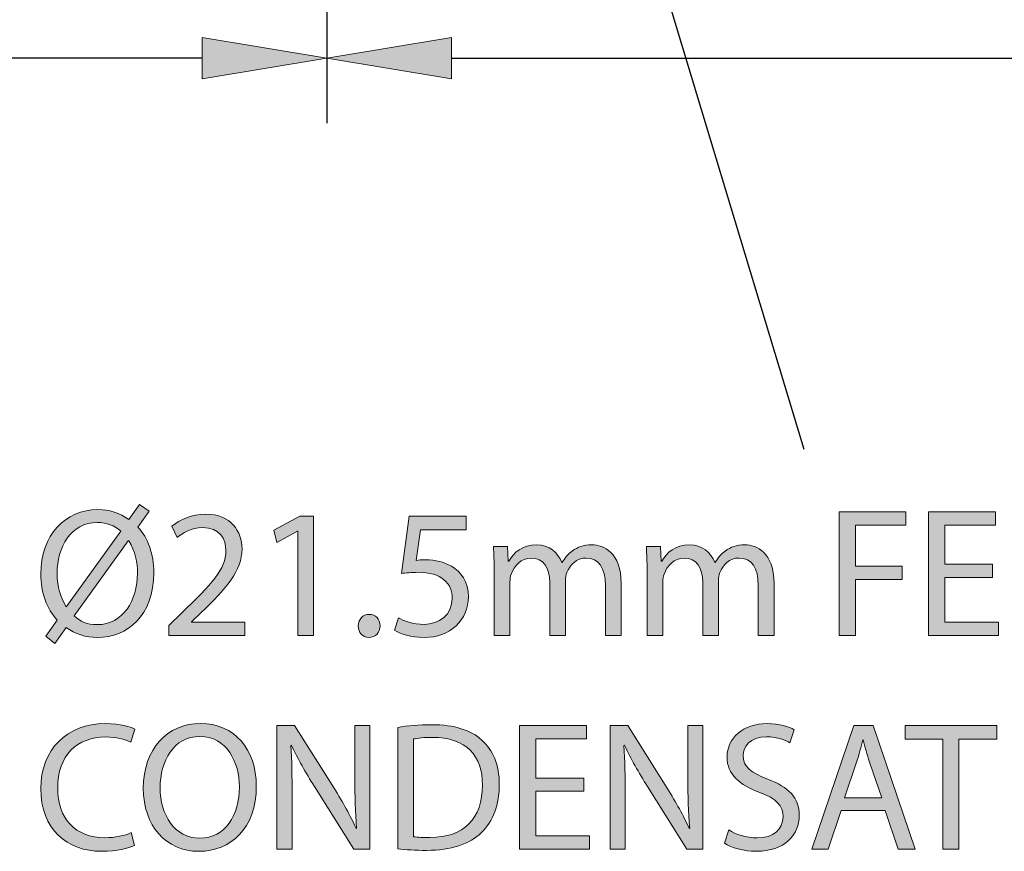
# Model space of a CAD drawing. Units: inches. Extents: x 2 to 209, y 23 to 274.
# Drawn here: x 90 to 112, y 56 to 75 of the extents above; entities that cross this region are included whole.
import ezdxf

# ---------------------------------------------------------------- set-up
doc = ezdxf.new("R2010")
doc.units = ezdxf.units.IN
doc.header["$MEASUREMENT"] = 0
doc.layers.add('DIMENSION', color=7, linetype='Continuous')
doc.layers.add('STELTXT', color=7, linetype='Continuous')

# ---------------------------------------------------------------- blocks, each defined once
blk = doc.blocks.new('block 100')
at = {"layer": 'DIMENSION', "color": 179, "lineweight": 25, "true_color": 0x231f20}
blk.add_lwpolyline([(97.193, 94.028), (97.193, 72.6)], dxfattribs=at)
blk = doc.blocks.new('block 102')
at = {"layer": 'DIMENSION', "color": 144, "lineweight": 25, "true_color": 0x0078c1}
blk.add_lwpolyline([(99.974, 74.046), (131.12, 74.046)], dxfattribs=at)
blk = doc.blocks.new('block 103')
at = {"layer": 'DIMENSION', "true_color": 0x0078c1}
h = blk.add_hatch(color=144, dxfattribs=at)
h.dxf.hatch_style = 2
h.paths.add_polyline_path([(99.974, 74.51), (99.974, 73.583), (97.193, 74.046)])
at = {"layer": 'DIMENSION', "lineweight": 0}
blk.add_lwpolyline([(99.974, 74.51), (99.974, 73.583), (97.193, 74.046), (99.974, 74.51)], dxfattribs=at)
blk = doc.blocks.new('block 99')
at = {"layer": 'DIMENSION'}
for name in ['block 100', 'block 103', 'block 102']:
    blk.add_blockref(name, (0, 0), dxfattribs=at)
blk = doc.blocks.new('block 142')
at = {"layer": 'DIMENSION', "color": 144, "lineweight": 25, "true_color": 0x0078c1}
blk.add_lwpolyline([(97.193, 94.028), (97.193, 72.6)], dxfattribs=at)
blk = doc.blocks.new('block 144')
at = {"layer": 'DIMENSION', "color": 144, "lineweight": 25, "true_color": 0x0078c1}
blk.add_lwpolyline([(94.413, 74.046), (81.065, 74.046)], dxfattribs=at)
blk = doc.blocks.new('block 145')
at = {"layer": 'DIMENSION', "true_color": 0x0078c1}
h = blk.add_hatch(color=144, dxfattribs=at)
h.dxf.hatch_style = 2
h.paths.add_polyline_path([(94.413, 74.51), (94.413, 73.583), (97.193, 74.046)])
at = {"layer": 'DIMENSION', "lineweight": 0}
blk.add_lwpolyline([(94.413, 74.51), (94.413, 73.583), (97.193, 74.046), (94.413, 74.51)], dxfattribs=at)
blk = doc.blocks.new('block 141')
at = {"layer": 'DIMENSION'}
for name in ['block 142', 'block 145', 'block 144']:
    blk.add_blockref(name, (0, 0), dxfattribs=at)
blk = doc.blocks.new('block 221')
at = {"layer": 'STELTXT', "true_color": 0x0078c1}
h = blk.add_hatch(color=144, dxfattribs=at)
h.dxf.hatch_style = 2
edge = h.paths.add_edge_path()
edge.add_spline(control_points=[(90.928, 61.163), (90.928, 61.163), (91.181, 61.519), (91.181, 61.519), (90.952, 61.768), (90.817, 62.129), (90.817, 62.542), (90.817, 63.413), (91.365, 63.982), (92.089, 63.982), (92.343, 63.982), (92.58, 63.908), (92.777, 63.761), (92.777, 63.761), (93.018, 64.092), (93.018, 64.092), (93.018, 64.092), (93.235, 63.945), (93.235, 63.945), (93.235, 63.945), (92.981, 63.593), (92.981, 63.593), (93.211, 63.344), (93.337, 62.984), (93.337, 62.578), (93.337, 61.617), (92.744, 61.13), (92.081, 61.13), (91.824, 61.13), (91.582, 61.208), (91.386, 61.351), (91.386, 61.351), (91.128, 60.999), (91.128, 60.999), (91.128, 60.999), (90.928, 61.163), (90.928, 61.163)], knot_values=[0, 0, 0, 0, 1, 1, 1, 2, 2, 2, 3, 3, 3, 4, 4, 4, 5, 5, 5, 6, 6, 6, 7, 7, 7, 8, 8, 8, 9, 9, 9, 10, 10, 10, 11, 11, 11, 12, 12, 12, 12], degree=3, periodic=1)
edge = h.paths.add_edge_path()
edge.add_spline(control_points=[(92.601, 63.503), (92.462, 63.622), (92.29, 63.695), (92.081, 63.695), (91.484, 63.695), (91.181, 63.139), (91.181, 62.558), (91.181, 62.251), (91.259, 62.03), (91.382, 61.817), (91.382, 61.817), (91.39, 61.822), (91.39, 61.822), (91.39, 61.822), (92.601, 63.503), (92.601, 63.503)], knot_values=[0, 0, 0, 0, 1, 1, 1, 2, 2, 2, 3, 3, 3, 4, 4, 4, 5, 5, 5, 5], degree=3, periodic=1)
edge = h.paths.add_edge_path()
edge.add_spline(control_points=[(91.562, 61.613), (91.697, 61.486), (91.852, 61.417), (92.077, 61.417), (92.65, 61.417), (92.973, 61.948), (92.973, 62.566), (92.973, 62.803), (92.924, 63.049), (92.781, 63.286), (92.781, 63.286), (92.769, 63.286), (92.769, 63.286), (92.769, 63.286), (91.562, 61.613), (91.562, 61.613)], knot_values=[0, 0, 0, 0, 1, 1, 1, 2, 2, 2, 3, 3, 3, 4, 4, 4, 5, 5, 5, 5], degree=3, periodic=1)
h = blk.add_hatch(color=144, dxfattribs=at)
h.dxf.hatch_style = 2
h.paths.add_polyline_path([(108.622, 63.933), (110.107, 63.933), (110.107, 63.634), (108.982, 63.634), (108.982, 62.718), (110.021, 62.718), (110.021, 62.423), (108.982, 62.423), (108.982, 61.175), (108.622, 61.175)])
h = blk.add_hatch(color=144, dxfattribs=at)
h.dxf.hatch_style = 2
h.paths.add_polyline_path([(112.041, 62.468), (110.973, 62.468), (110.973, 61.474), (112.168, 61.474), (112.168, 61.175), (110.613, 61.175), (110.613, 63.933), (112.107, 63.933), (112.107, 63.634), (110.973, 63.634), (110.973, 62.763), (112.041, 62.763)])
h = blk.add_hatch(color=144, dxfattribs=at)
h.dxf.hatch_style = 2
edge = h.paths.add_edge_path()
edge.add_spline(control_points=[(93.672, 61.175), (93.672, 61.175), (93.672, 61.396), (93.672, 61.396), (93.672, 61.396), (93.954, 61.67), (93.954, 61.67), (94.633, 62.317), (94.944, 62.66), (94.944, 63.061), (94.944, 63.331), (94.817, 63.581), (94.42, 63.581), (94.179, 63.581), (93.978, 63.458), (93.856, 63.356), (93.856, 63.356), (93.741, 63.61), (93.741, 63.61), (93.921, 63.761), (94.187, 63.879), (94.49, 63.879), (95.063, 63.879), (95.304, 63.487), (95.304, 63.106), (95.304, 62.615), (94.948, 62.218), (94.388, 61.679), (94.388, 61.679), (94.179, 61.482), (94.179, 61.482), (94.179, 61.482), (94.179, 61.474), (94.179, 61.474), (94.179, 61.474), (95.369, 61.474), (95.369, 61.474), (95.369, 61.474), (95.369, 61.175), (95.369, 61.175), (95.369, 61.175), (93.672, 61.175), (93.672, 61.175)], knot_values=[0, 0, 0, 0, 1, 1, 1, 2, 2, 2, 3, 3, 3, 4, 4, 4, 5, 5, 5, 6, 6, 6, 7, 7, 7, 8, 8, 8, 9, 9, 9, 10, 10, 10, 11, 11, 11, 12, 12, 12, 13, 13, 13, 14, 14, 14, 14], degree=3, periodic=1)
h = blk.add_hatch(color=144, dxfattribs=at)
h.dxf.hatch_style = 2
h.paths.add_polyline_path([(96.551, 63.499), (96.542, 63.499), (96.08, 63.25), (96.011, 63.523), (96.592, 63.835), (96.898, 63.835), (96.898, 61.175), (96.551, 61.175)])
h = blk.add_hatch(color=144, dxfattribs=at)
h.dxf.hatch_style = 2
edge = h.paths.add_edge_path()
edge.add_spline(control_points=[(100.301, 63.532), (100.301, 63.532), (99.286, 63.532), (99.286, 63.532), (99.286, 63.532), (99.184, 62.849), (99.184, 62.849), (99.245, 62.857), (99.303, 62.861), (99.401, 62.861), (99.609, 62.861), (99.81, 62.82), (99.974, 62.718), (100.182, 62.603), (100.354, 62.37), (100.354, 62.039), (100.354, 61.519), (99.941, 61.13), (99.364, 61.13), (99.074, 61.13), (98.832, 61.212), (98.701, 61.294), (98.701, 61.294), (98.791, 61.568), (98.791, 61.568), (98.902, 61.503), (99.118, 61.421), (99.364, 61.421), (99.7, 61.421), (99.994, 61.642), (99.99, 61.998), (99.99, 62.341), (99.757, 62.583), (99.229, 62.583), (99.074, 62.583), (98.955, 62.57), (98.857, 62.558), (98.857, 62.558), (99.028, 63.835), (99.028, 63.835), (99.028, 63.835), (100.301, 63.835), (100.301, 63.835), (100.301, 63.835), (100.301, 63.532), (100.301, 63.532)], knot_values=[0, 0, 0, 0, 1, 1, 1, 2, 2, 2, 3, 3, 3, 4, 4, 4, 5, 5, 5, 6, 6, 6, 7, 7, 7, 8, 8, 8, 9, 9, 9, 10, 10, 10, 11, 11, 11, 12, 12, 12, 13, 13, 13, 14, 14, 14, 15, 15, 15, 15], degree=3, periodic=1)
h = blk.add_hatch(color=144, dxfattribs=at)
h.dxf.hatch_style = 2
edge = h.paths.add_edge_path()
edge.add_spline(control_points=[(100.926, 62.619), (100.926, 62.828), (100.918, 62.992), (100.909, 63.155), (100.909, 63.155), (101.224, 63.155), (101.224, 63.155), (101.224, 63.155), (101.241, 62.832), (101.241, 62.832), (101.241, 62.832), (101.253, 62.832), (101.253, 62.832), (101.363, 63.02), (101.548, 63.196), (101.879, 63.196), (102.145, 63.196), (102.349, 63.033), (102.435, 62.799), (102.435, 62.799), (102.444, 62.799), (102.444, 62.799), (102.505, 62.914), (102.587, 62.996), (102.668, 63.057), (102.787, 63.147), (102.914, 63.196), (103.102, 63.196), (103.368, 63.196), (103.757, 63.025), (103.757, 62.337), (103.757, 62.337), (103.757, 61.175), (103.757, 61.175), (103.757, 61.175), (103.405, 61.175), (103.405, 61.175), (103.405, 61.175), (103.405, 62.292), (103.405, 62.292), (103.405, 62.677), (103.262, 62.902), (102.975, 62.902), (102.767, 62.902), (102.611, 62.75), (102.546, 62.578), (102.529, 62.525), (102.517, 62.464), (102.517, 62.399), (102.517, 62.399), (102.517, 61.175), (102.517, 61.175), (102.517, 61.175), (102.165, 61.175), (102.165, 61.175), (102.165, 61.175), (102.165, 62.362), (102.165, 62.362), (102.165, 62.677), (102.026, 62.902), (101.752, 62.902), (101.531, 62.902), (101.363, 62.722), (101.306, 62.542), (101.286, 62.493), (101.278, 62.427), (101.278, 62.366), (101.278, 62.366), (101.278, 61.175), (101.278, 61.175), (101.278, 61.175), (100.926, 61.175), (100.926, 61.175), (100.926, 61.175), (100.926, 62.619), (100.926, 62.619)], knot_values=[0, 0, 0, 0, 1, 1, 1, 2, 2, 2, 3, 3, 3, 4, 4, 4, 5, 5, 5, 6, 6, 6, 7, 7, 7, 8, 8, 8, 9, 9, 9, 10, 10, 10, 11, 11, 11, 12, 12, 12, 13, 13, 13, 14, 14, 14, 15, 15, 15, 16, 16, 16, 17, 17, 17, 18, 18, 18, 19, 19, 19, 20, 20, 20, 21, 21, 21, 22, 22, 22, 23, 23, 23, 24, 24, 24, 25, 25, 25, 25], degree=3, periodic=1)
h = blk.add_hatch(color=144, dxfattribs=at)
h.dxf.hatch_style = 2
edge = h.paths.add_edge_path()
edge.add_spline(control_points=[(104.336, 62.619), (104.336, 62.828), (104.328, 62.992), (104.32, 63.155), (104.32, 63.155), (104.635, 63.155), (104.635, 63.155), (104.635, 63.155), (104.651, 62.832), (104.651, 62.832), (104.651, 62.832), (104.664, 62.832), (104.664, 62.832), (104.774, 63.02), (104.958, 63.196), (105.29, 63.196), (105.555, 63.196), (105.76, 63.033), (105.846, 62.799), (105.846, 62.799), (105.854, 62.799), (105.854, 62.799), (105.915, 62.914), (105.997, 62.996), (106.079, 63.057), (106.198, 63.147), (106.325, 63.196), (106.513, 63.196), (106.779, 63.196), (107.167, 63.025), (107.167, 62.337), (107.167, 62.337), (107.167, 61.175), (107.167, 61.175), (107.167, 61.175), (106.815, 61.175), (106.815, 61.175), (106.815, 61.175), (106.815, 62.292), (106.815, 62.292), (106.815, 62.677), (106.672, 62.902), (106.386, 62.902), (106.177, 62.902), (106.022, 62.75), (105.956, 62.578), (105.94, 62.525), (105.928, 62.464), (105.928, 62.399), (105.928, 62.399), (105.928, 61.175), (105.928, 61.175), (105.928, 61.175), (105.576, 61.175), (105.576, 61.175), (105.576, 61.175), (105.576, 62.362), (105.576, 62.362), (105.576, 62.677), (105.436, 62.902), (105.163, 62.902), (104.942, 62.902), (104.774, 62.722), (104.717, 62.542), (104.696, 62.493), (104.688, 62.427), (104.688, 62.366), (104.688, 62.366), (104.688, 61.175), (104.688, 61.175), (104.688, 61.175), (104.336, 61.175), (104.336, 61.175), (104.336, 61.175), (104.336, 62.619), (104.336, 62.619)], knot_values=[0, 0, 0, 0, 1, 1, 1, 2, 2, 2, 3, 3, 3, 4, 4, 4, 5, 5, 5, 6, 6, 6, 7, 7, 7, 8, 8, 8, 9, 9, 9, 10, 10, 10, 11, 11, 11, 12, 12, 12, 13, 13, 13, 14, 14, 14, 15, 15, 15, 16, 16, 16, 17, 17, 17, 18, 18, 18, 19, 19, 19, 20, 20, 20, 21, 21, 21, 22, 22, 22, 23, 23, 23, 24, 24, 24, 25, 25, 25, 25], degree=3, periodic=1)
h = blk.add_hatch(color=144, dxfattribs=at)
h.dxf.hatch_style = 2
edge = h.paths.add_edge_path()
edge.add_spline(control_points=[(97.896, 61.388), (97.896, 61.535), (97.998, 61.646), (98.141, 61.646), (98.284, 61.646), (98.382, 61.539), (98.382, 61.388), (98.382, 61.241), (98.284, 61.13), (98.133, 61.13), (97.994, 61.13), (97.896, 61.241), (97.896, 61.388)], knot_values=[0, 0, 0, 0, 1, 1, 1, 2, 2, 2, 3, 3, 3, 4, 4, 4, 4], degree=3, periodic=1)
at = {"layer": 'STELTXT', "lineweight": 0}
for points in [[(108.622, 63.933), (110.107, 63.933), (110.107, 63.634), (108.982, 63.634), (108.982, 62.718), (110.021, 62.718), (110.021, 62.423), (108.982, 62.423), (108.982, 61.175), (108.622, 61.175), (108.622, 63.933)], [(112.041, 62.468), (110.973, 62.468), (110.973, 61.474), (112.168, 61.474), (112.168, 61.175), (110.613, 61.175), (110.613, 63.933), (112.107, 63.933), (112.107, 63.634), (110.973, 63.634), (110.973, 62.763), (112.041, 62.763), (112.041, 62.468)], [(96.551, 63.499), (96.542, 63.499), (96.08, 63.25), (96.011, 63.523), (96.592, 63.835), (96.898, 63.835), (96.898, 61.175), (96.551, 61.175), (96.551, 63.499)]]:
    blk.add_lwpolyline(points, dxfattribs=at)
for points, knots in [([(90.928, 61.163), (90.928, 61.163), (91.181, 61.519), (91.181, 61.519), (90.952, 61.768), (90.817, 62.129), (90.817, 62.542), (90.817, 63.413), (91.365, 63.982), (92.089, 63.982), (92.343, 63.982), (92.58, 63.908), (92.777, 63.761), (92.777, 63.761), (93.018, 64.092), (93.018, 64.092), (93.018, 64.092), (93.235, 63.945), (93.235, 63.945), (93.235, 63.945), (92.981, 63.593), (92.981, 63.593), (93.211, 63.344), (93.337, 62.984), (93.337, 62.578), (93.337, 61.617), (92.744, 61.13), (92.081, 61.13), (91.824, 61.13), (91.582, 61.208), (91.386, 61.351), (91.386, 61.351), (91.128, 60.999), (91.128, 60.999), (91.128, 60.999), (90.928, 61.163), (90.928, 61.163)], [0, 0, 0, 0, 1, 1, 1, 2, 2, 2, 3, 3, 3, 4, 4, 4, 5, 5, 5, 6, 6, 6, 7, 7, 7, 8, 8, 8, 9, 9, 9, 10, 10, 10, 11, 11, 11, 12, 12, 12, 12]), ([(92.601, 63.503), (92.462, 63.622), (92.29, 63.695), (92.081, 63.695), (91.484, 63.695), (91.181, 63.139), (91.181, 62.558), (91.181, 62.251), (91.259, 62.03), (91.382, 61.817), (91.382, 61.817), (91.39, 61.822), (91.39, 61.822), (91.39, 61.822), (92.601, 63.503), (92.601, 63.503)], [0, 0, 0, 0, 1, 1, 1, 2, 2, 2, 3, 3, 3, 4, 4, 4, 5, 5, 5, 5]), ([(93.672, 61.175), (93.672, 61.175), (93.672, 61.396), (93.672, 61.396), (93.672, 61.396), (93.954, 61.67), (93.954, 61.67), (94.633, 62.317), (94.944, 62.66), (94.944, 63.061), (94.944, 63.331), (94.817, 63.581), (94.42, 63.581), (94.179, 63.581), (93.978, 63.458), (93.856, 63.356), (93.856, 63.356), (93.741, 63.61), (93.741, 63.61), (93.921, 63.761), (94.187, 63.879), (94.49, 63.879), (95.063, 63.879), (95.304, 63.487), (95.304, 63.106), (95.304, 62.615), (94.948, 62.218), (94.388, 61.679), (94.388, 61.679), (94.179, 61.482), (94.179, 61.482), (94.179, 61.482), (94.179, 61.474), (94.179, 61.474), (94.179, 61.474), (95.369, 61.474), (95.369, 61.474), (95.369, 61.474), (95.369, 61.175), (95.369, 61.175), (95.369, 61.175), (93.672, 61.175), (93.672, 61.175)], [0, 0, 0, 0, 1, 1, 1, 2, 2, 2, 3, 3, 3, 4, 4, 4, 5, 5, 5, 6, 6, 6, 7, 7, 7, 8, 8, 8, 9, 9, 9, 10, 10, 10, 11, 11, 11, 12, 12, 12, 13, 13, 13, 14, 14, 14, 14]), ([(100.301, 63.532), (100.301, 63.532), (99.286, 63.532), (99.286, 63.532), (99.286, 63.532), (99.184, 62.849), (99.184, 62.849), (99.245, 62.857), (99.303, 62.861), (99.401, 62.861), (99.609, 62.861), (99.81, 62.82), (99.974, 62.718), (100.182, 62.603), (100.354, 62.37), (100.354, 62.039), (100.354, 61.519), (99.941, 61.13), (99.364, 61.13), (99.074, 61.13), (98.832, 61.212), (98.701, 61.294), (98.701, 61.294), (98.791, 61.568), (98.791, 61.568), (98.902, 61.503), (99.118, 61.421), (99.364, 61.421), (99.7, 61.421), (99.994, 61.642), (99.99, 61.998), (99.99, 62.341), (99.757, 62.583), (99.229, 62.583), (99.074, 62.583), (98.955, 62.57), (98.857, 62.558), (98.857, 62.558), (99.028, 63.835), (99.028, 63.835), (99.028, 63.835), (100.301, 63.835), (100.301, 63.835), (100.301, 63.835), (100.301, 63.532), (100.301, 63.532)], [0, 0, 0, 0, 1, 1, 1, 2, 2, 2, 3, 3, 3, 4, 4, 4, 5, 5, 5, 6, 6, 6, 7, 7, 7, 8, 8, 8, 9, 9, 9, 10, 10, 10, 11, 11, 11, 12, 12, 12, 13, 13, 13, 14, 14, 14, 15, 15, 15, 15]), ([(91.562, 61.613), (91.697, 61.486), (91.852, 61.417), (92.077, 61.417), (92.65, 61.417), (92.973, 61.948), (92.973, 62.566), (92.973, 62.803), (92.924, 63.049), (92.781, 63.286), (92.781, 63.286), (92.769, 63.286), (92.769, 63.286), (92.769, 63.286), (91.562, 61.613), (91.562, 61.613)], [0, 0, 0, 0, 1, 1, 1, 2, 2, 2, 3, 3, 3, 4, 4, 4, 5, 5, 5, 5]), ([(100.926, 62.619), (100.926, 62.828), (100.918, 62.992), (100.909, 63.155), (100.909, 63.155), (101.224, 63.155), (101.224, 63.155), (101.224, 63.155), (101.241, 62.832), (101.241, 62.832), (101.241, 62.832), (101.253, 62.832), (101.253, 62.832), (101.363, 63.02), (101.548, 63.196), (101.879, 63.196), (102.145, 63.196), (102.349, 63.033), (102.435, 62.799), (102.435, 62.799), (102.444, 62.799), (102.444, 62.799), (102.505, 62.914), (102.587, 62.996), (102.668, 63.057), (102.787, 63.147), (102.914, 63.196), (103.102, 63.196), (103.368, 63.196), (103.757, 63.025), (103.757, 62.337), (103.757, 62.337), (103.757, 61.175), (103.757, 61.175), (103.757, 61.175), (103.405, 61.175), (103.405, 61.175), (103.405, 61.175), (103.405, 62.292), (103.405, 62.292), (103.405, 62.677), (103.262, 62.902), (102.975, 62.902), (102.767, 62.902), (102.611, 62.75), (102.546, 62.578), (102.529, 62.525), (102.517, 62.464), (102.517, 62.399), (102.517, 62.399), (102.517, 61.175), (102.517, 61.175), (102.517, 61.175), (102.165, 61.175), (102.165, 61.175), (102.165, 61.175), (102.165, 62.362), (102.165, 62.362), (102.165, 62.677), (102.026, 62.902), (101.752, 62.902), (101.531, 62.902), (101.363, 62.722), (101.306, 62.542), (101.286, 62.493), (101.278, 62.427), (101.278, 62.366), (101.278, 62.366), (101.278, 61.175), (101.278, 61.175), (101.278, 61.175), (100.926, 61.175), (100.926, 61.175), (100.926, 61.175), (100.926, 62.619), (100.926, 62.619)], [0, 0, 0, 0, 1, 1, 1, 2, 2, 2, 3, 3, 3, 4, 4, 4, 5, 5, 5, 6, 6, 6, 7, 7, 7, 8, 8, 8, 9, 9, 9, 10, 10, 10, 11, 11, 11, 12, 12, 12, 13, 13, 13, 14, 14, 14, 15, 15, 15, 16, 16, 16, 17, 17, 17, 18, 18, 18, 19, 19, 19, 20, 20, 20, 21, 21, 21, 22, 22, 22, 23, 23, 23, 24, 24, 24, 25, 25, 25, 25]), ([(104.336, 62.619), (104.336, 62.828), (104.328, 62.992), (104.32, 63.155), (104.32, 63.155), (104.635, 63.155), (104.635, 63.155), (104.635, 63.155), (104.651, 62.832), (104.651, 62.832), (104.651, 62.832), (104.664, 62.832), (104.664, 62.832), (104.774, 63.02), (104.958, 63.196), (105.29, 63.196), (105.555, 63.196), (105.76, 63.033), (105.846, 62.799), (105.846, 62.799), (105.854, 62.799), (105.854, 62.799), (105.915, 62.914), (105.997, 62.996), (106.079, 63.057), (106.198, 63.147), (106.325, 63.196), (106.513, 63.196), (106.779, 63.196), (107.167, 63.025), (107.167, 62.337), (107.167, 62.337), (107.167, 61.175), (107.167, 61.175), (107.167, 61.175), (106.815, 61.175), (106.815, 61.175), (106.815, 61.175), (106.815, 62.292), (106.815, 62.292), (106.815, 62.677), (106.672, 62.902), (106.386, 62.902), (106.177, 62.902), (106.022, 62.75), (105.956, 62.578), (105.94, 62.525), (105.928, 62.464), (105.928, 62.399), (105.928, 62.399), (105.928, 61.175), (105.928, 61.175), (105.928, 61.175), (105.576, 61.175), (105.576, 61.175), (105.576, 61.175), (105.576, 62.362), (105.576, 62.362), (105.576, 62.677), (105.436, 62.902), (105.163, 62.902), (104.942, 62.902), (104.774, 62.722), (104.717, 62.542), (104.696, 62.493), (104.688, 62.427), (104.688, 62.366), (104.688, 62.366), (104.688, 61.175), (104.688, 61.175), (104.688, 61.175), (104.336, 61.175), (104.336, 61.175), (104.336, 61.175), (104.336, 62.619), (104.336, 62.619)], [0, 0, 0, 0, 1, 1, 1, 2, 2, 2, 3, 3, 3, 4, 4, 4, 5, 5, 5, 6, 6, 6, 7, 7, 7, 8, 8, 8, 9, 9, 9, 10, 10, 10, 11, 11, 11, 12, 12, 12, 13, 13, 13, 14, 14, 14, 15, 15, 15, 16, 16, 16, 17, 17, 17, 18, 18, 18, 19, 19, 19, 20, 20, 20, 21, 21, 21, 22, 22, 22, 23, 23, 23, 24, 24, 24, 25, 25, 25, 25]), ([(97.896, 61.388), (97.896, 61.535), (97.998, 61.646), (98.141, 61.646), (98.284, 61.646), (98.382, 61.539), (98.382, 61.388), (98.382, 61.241), (98.284, 61.13), (98.133, 61.13), (97.994, 61.13), (97.896, 61.241), (97.896, 61.388)], [0, 0, 0, 0, 1, 1, 1, 2, 2, 2, 3, 3, 3, 4, 4, 4, 4])]:
    blk.add_open_spline(points, degree=3, knots=knots, dxfattribs=at)
blk = doc.blocks.new('block 220')
at = {"layer": 'STELTXT'}
blk.add_blockref('block 221', (0, 0), dxfattribs=at)
blk = doc.blocks.new('block 223')
at = {"layer": 'STELTXT', "true_color": 0x0078c1}
h = blk.add_hatch(color=144, dxfattribs=at)
h.dxf.hatch_style = 2
edge = h.paths.add_edge_path()
edge.add_spline(control_points=[(92.904, 56.494), (92.777, 56.429), (92.511, 56.363), (92.175, 56.363), (91.398, 56.363), (90.817, 56.854), (90.817, 57.763), (90.817, 58.63), (91.402, 59.211), (92.257, 59.211), (92.597, 59.211), (92.818, 59.137), (92.912, 59.088), (92.912, 59.088), (92.822, 58.797), (92.822, 58.797), (92.691, 58.863), (92.499, 58.912), (92.269, 58.912), (91.623, 58.912), (91.194, 58.499), (91.194, 57.775), (91.194, 57.096), (91.582, 56.666), (92.249, 56.666), (92.47, 56.666), (92.691, 56.711), (92.834, 56.781), (92.834, 56.781), (92.904, 56.494), (92.904, 56.494)], knot_values=[0, 0, 0, 0, 1, 1, 1, 2, 2, 2, 3, 3, 3, 4, 4, 4, 5, 5, 5, 6, 6, 6, 7, 7, 7, 8, 8, 8, 9, 9, 9, 10, 10, 10, 10], degree=3, periodic=1)
h = blk.add_hatch(color=144, dxfattribs=at)
h.dxf.hatch_style = 2
edge = h.paths.add_edge_path()
edge.add_spline(control_points=[(95.623, 57.816), (95.623, 56.871), (95.046, 56.363), (94.343, 56.363), (93.61, 56.363), (93.103, 56.932), (93.103, 57.766), (93.103, 58.642), (93.643, 59.215), (94.379, 59.215), (95.136, 59.215), (95.623, 58.638), (95.623, 57.816)], knot_values=[0, 0, 0, 0, 1, 1, 1, 2, 2, 2, 3, 3, 3, 4, 4, 4, 4], degree=3, periodic=1)
edge = h.paths.add_edge_path()
edge.add_spline(control_points=[(93.479, 57.775), (93.479, 57.181), (93.798, 56.654), (94.363, 56.654), (94.928, 56.654), (95.247, 57.173), (95.247, 57.799), (95.247, 58.352), (94.96, 58.924), (94.367, 58.924), (93.774, 58.924), (93.479, 58.376), (93.479, 57.775)], knot_values=[0, 0, 0, 0, 1, 1, 1, 2, 2, 2, 3, 3, 3, 4, 4, 4, 4], degree=3, periodic=1)
h = blk.add_hatch(color=144, dxfattribs=at)
h.dxf.hatch_style = 2
edge = h.paths.add_edge_path()
edge.add_spline(control_points=[(96.084, 56.408), (96.084, 56.408), (96.084, 59.166), (96.084, 59.166), (96.084, 59.166), (96.477, 59.166), (96.477, 59.166), (96.477, 59.166), (97.357, 57.77), (97.357, 57.77), (97.557, 57.447), (97.721, 57.157), (97.847, 56.875), (97.847, 56.875), (97.86, 56.879), (97.86, 56.879), (97.827, 57.247), (97.819, 57.582), (97.819, 58.012), (97.819, 58.012), (97.819, 59.166), (97.819, 59.166), (97.819, 59.166), (98.154, 59.166), (98.154, 59.166), (98.154, 59.166), (98.154, 56.408), (98.154, 56.408), (98.154, 56.408), (97.794, 56.408), (97.794, 56.408), (97.794, 56.408), (96.919, 57.807), (96.919, 57.807), (96.727, 58.114), (96.542, 58.429), (96.407, 58.728), (96.407, 58.728), (96.395, 58.724), (96.395, 58.724), (96.416, 58.376), (96.42, 58.045), (96.42, 57.586), (96.42, 57.586), (96.42, 56.408), (96.42, 56.408), (96.42, 56.408), (96.084, 56.408), (96.084, 56.408)], knot_values=[0, 0, 0, 0, 1, 1, 1, 2, 2, 2, 3, 3, 3, 4, 4, 4, 5, 5, 5, 6, 6, 6, 7, 7, 7, 8, 8, 8, 9, 9, 9, 10, 10, 10, 11, 11, 11, 12, 12, 12, 13, 13, 13, 14, 14, 14, 15, 15, 15, 16, 16, 16, 16], degree=3, periodic=1)
h = blk.add_hatch(color=144, dxfattribs=at)
h.dxf.hatch_style = 2
edge = h.paths.add_edge_path()
edge.add_spline(control_points=[(98.775, 59.125), (98.992, 59.162), (99.25, 59.186), (99.532, 59.186), (100.043, 59.186), (100.407, 59.063), (100.649, 58.843), (100.898, 58.617), (101.041, 58.298), (101.041, 57.852), (101.041, 57.403), (100.898, 57.034), (100.645, 56.781), (100.383, 56.523), (99.957, 56.384), (99.421, 56.384), (99.164, 56.384), (98.955, 56.396), (98.775, 56.417), (98.775, 56.417), (98.775, 59.125), (98.775, 59.125)], knot_values=[0, 0, 0, 0, 1, 1, 1, 2, 2, 2, 3, 3, 3, 4, 4, 4, 5, 5, 5, 6, 6, 6, 7, 7, 7, 7], degree=3, periodic=1)
edge = h.paths.add_edge_path()
edge.add_spline(control_points=[(99.131, 56.687), (99.221, 56.674), (99.352, 56.67), (99.491, 56.67), (100.256, 56.67), (100.665, 57.096), (100.665, 57.84), (100.669, 58.49), (100.301, 58.904), (99.548, 58.904), (99.364, 58.904), (99.225, 58.887), (99.131, 58.867), (99.131, 58.867), (99.131, 56.687), (99.131, 56.687)], knot_values=[0, 0, 0, 0, 1, 1, 1, 2, 2, 2, 3, 3, 3, 4, 4, 4, 5, 5, 5, 5], degree=3, periodic=1)
h = blk.add_hatch(color=144, dxfattribs=at)
h.dxf.hatch_style = 2
h.paths.add_polyline_path([(102.922, 57.701), (101.854, 57.701), (101.854, 56.707), (103.049, 56.707), (103.049, 56.408), (101.494, 56.408), (101.494, 59.166), (102.988, 59.166), (102.988, 58.867), (101.854, 58.867), (101.854, 57.996), (102.922, 57.996)])
h = blk.add_hatch(color=144, dxfattribs=at)
h.dxf.hatch_style = 2
edge = h.paths.add_edge_path()
edge.add_spline(control_points=[(103.51, 56.408), (103.51, 56.408), (103.51, 59.166), (103.51, 59.166), (103.51, 59.166), (103.903, 59.166), (103.903, 59.166), (103.903, 59.166), (104.783, 57.77), (104.783, 57.77), (104.983, 57.447), (105.147, 57.157), (105.274, 56.875), (105.274, 56.875), (105.286, 56.879), (105.286, 56.879), (105.253, 57.247), (105.245, 57.582), (105.245, 58.012), (105.245, 58.012), (105.245, 59.166), (105.245, 59.166), (105.245, 59.166), (105.58, 59.166), (105.58, 59.166), (105.58, 59.166), (105.58, 56.408), (105.58, 56.408), (105.58, 56.408), (105.22, 56.408), (105.22, 56.408), (105.22, 56.408), (104.345, 57.807), (104.345, 57.807), (104.153, 58.114), (103.969, 58.429), (103.833, 58.728), (103.833, 58.728), (103.821, 58.724), (103.821, 58.724), (103.842, 58.376), (103.846, 58.045), (103.846, 57.586), (103.846, 57.586), (103.846, 56.408), (103.846, 56.408), (103.846, 56.408), (103.51, 56.408), (103.51, 56.408)], knot_values=[0, 0, 0, 0, 1, 1, 1, 2, 2, 2, 3, 3, 3, 4, 4, 4, 5, 5, 5, 6, 6, 6, 7, 7, 7, 8, 8, 8, 9, 9, 9, 10, 10, 10, 11, 11, 11, 12, 12, 12, 13, 13, 13, 14, 14, 14, 15, 15, 15, 16, 16, 16, 16], degree=3, periodic=1)
h = blk.add_hatch(color=144, dxfattribs=at)
h.dxf.hatch_style = 2
edge = h.paths.add_edge_path()
edge.add_spline(control_points=[(106.156, 56.842), (106.316, 56.74), (106.545, 56.662), (106.79, 56.662), (107.154, 56.662), (107.367, 56.854), (107.367, 57.132), (107.367, 57.386), (107.22, 57.538), (106.848, 57.676), (106.398, 57.84), (106.119, 58.077), (106.119, 58.462), (106.119, 58.891), (106.475, 59.211), (107.011, 59.211), (107.289, 59.211), (107.498, 59.145), (107.617, 59.075), (107.617, 59.075), (107.519, 58.785), (107.519, 58.785), (107.433, 58.838), (107.249, 58.916), (106.999, 58.916), (106.622, 58.916), (106.479, 58.691), (106.479, 58.503), (106.479, 58.245), (106.647, 58.118), (107.027, 57.971), (107.494, 57.791), (107.727, 57.566), (107.727, 57.161), (107.727, 56.736), (107.416, 56.363), (106.766, 56.363), (106.5, 56.363), (106.21, 56.445), (106.062, 56.543), (106.062, 56.543), (106.156, 56.842), (106.156, 56.842)], knot_values=[0, 0, 0, 0, 1, 1, 1, 2, 2, 2, 3, 3, 3, 4, 4, 4, 5, 5, 5, 6, 6, 6, 7, 7, 7, 8, 8, 8, 9, 9, 9, 10, 10, 10, 11, 11, 11, 12, 12, 12, 13, 13, 13, 14, 14, 14, 14], degree=3, periodic=1)
h = blk.add_hatch(color=144, dxfattribs=at)
h.dxf.hatch_style = 2
h.paths.add_polyline_path([(108.663, 57.276), (108.377, 56.408), (108.009, 56.408), (108.949, 59.166), (109.375, 59.166), (110.316, 56.408), (109.935, 56.408), (109.641, 57.276)])
edge = h.paths.add_edge_path()
edge.add_spline(control_points=[(109.571, 57.554), (109.571, 57.554), (109.297, 58.348), (109.297, 58.348), (109.236, 58.527), (109.195, 58.691), (109.154, 58.85), (109.154, 58.85), (109.145, 58.85), (109.145, 58.85), (109.105, 58.691), (109.064, 58.519), (109.007, 58.352), (109.007, 58.352), (108.737, 57.554), (108.737, 57.554), (108.737, 57.554), (109.571, 57.554), (109.571, 57.554)], knot_values=[0, 0, 0, 0, 1, 1, 1, 2, 2, 2, 3, 3, 3, 4, 4, 4, 5, 5, 5, 6, 6, 6, 6], degree=3, periodic=1)
h = blk.add_hatch(color=144, dxfattribs=at)
h.dxf.hatch_style = 2
h.paths.add_polyline_path([(110.929, 58.863), (110.09, 58.863), (110.09, 59.166), (112.131, 59.166), (112.131, 58.863), (111.288, 58.863), (111.288, 56.408), (110.929, 56.408)])
at = {"layer": 'STELTXT', "lineweight": 0}
for points in [[(102.922, 57.701), (101.854, 57.701), (101.854, 56.707), (103.049, 56.707), (103.049, 56.408), (101.494, 56.408), (101.494, 59.166), (102.988, 59.166), (102.988, 58.867), (101.854, 58.867), (101.854, 57.996), (102.922, 57.996), (102.922, 57.701)], [(108.663, 57.276), (108.377, 56.408), (108.009, 56.408), (108.949, 59.166), (109.375, 59.166), (110.316, 56.408), (109.935, 56.408), (109.641, 57.276), (108.663, 57.276)], [(110.929, 58.863), (110.09, 58.863), (110.09, 59.166), (112.131, 59.166), (112.131, 58.863), (111.288, 58.863), (111.288, 56.408), (110.929, 56.408), (110.929, 58.863)]]:
    blk.add_lwpolyline(points, dxfattribs=at)
for points, knots in [([(92.904, 56.494), (92.777, 56.429), (92.511, 56.363), (92.175, 56.363), (91.398, 56.363), (90.817, 56.854), (90.817, 57.763), (90.817, 58.63), (91.402, 59.211), (92.257, 59.211), (92.597, 59.211), (92.818, 59.137), (92.912, 59.088), (92.912, 59.088), (92.822, 58.797), (92.822, 58.797), (92.691, 58.863), (92.499, 58.912), (92.269, 58.912), (91.623, 58.912), (91.194, 58.499), (91.194, 57.775), (91.194, 57.096), (91.582, 56.666), (92.249, 56.666), (92.47, 56.666), (92.691, 56.711), (92.834, 56.781), (92.834, 56.781), (92.904, 56.494), (92.904, 56.494)], [0, 0, 0, 0, 1, 1, 1, 2, 2, 2, 3, 3, 3, 4, 4, 4, 5, 5, 5, 6, 6, 6, 7, 7, 7, 8, 8, 8, 9, 9, 9, 10, 10, 10, 10]), ([(95.623, 57.816), (95.623, 56.871), (95.046, 56.363), (94.343, 56.363), (93.61, 56.363), (93.103, 56.932), (93.103, 57.766), (93.103, 58.642), (93.643, 59.215), (94.379, 59.215), (95.136, 59.215), (95.623, 58.638), (95.623, 57.816)], [0, 0, 0, 0, 1, 1, 1, 2, 2, 2, 3, 3, 3, 4, 4, 4, 4]), ([(96.084, 56.408), (96.084, 56.408), (96.084, 59.166), (96.084, 59.166), (96.084, 59.166), (96.477, 59.166), (96.477, 59.166), (96.477, 59.166), (97.357, 57.77), (97.357, 57.77), (97.557, 57.447), (97.721, 57.157), (97.847, 56.875), (97.847, 56.875), (97.86, 56.879), (97.86, 56.879), (97.827, 57.247), (97.819, 57.582), (97.819, 58.012), (97.819, 58.012), (97.819, 59.166), (97.819, 59.166), (97.819, 59.166), (98.154, 59.166), (98.154, 59.166), (98.154, 59.166), (98.154, 56.408), (98.154, 56.408), (98.154, 56.408), (97.794, 56.408), (97.794, 56.408), (97.794, 56.408), (96.919, 57.807), (96.919, 57.807), (96.727, 58.114), (96.542, 58.429), (96.407, 58.728), (96.407, 58.728), (96.395, 58.724), (96.395, 58.724), (96.416, 58.376), (96.42, 58.045), (96.42, 57.586), (96.42, 57.586), (96.42, 56.408), (96.42, 56.408), (96.42, 56.408), (96.084, 56.408), (96.084, 56.408)], [0, 0, 0, 0, 1, 1, 1, 2, 2, 2, 3, 3, 3, 4, 4, 4, 5, 5, 5, 6, 6, 6, 7, 7, 7, 8, 8, 8, 9, 9, 9, 10, 10, 10, 11, 11, 11, 12, 12, 12, 13, 13, 13, 14, 14, 14, 15, 15, 15, 16, 16, 16, 16]), ([(98.775, 59.125), (98.992, 59.162), (99.25, 59.186), (99.532, 59.186), (100.043, 59.186), (100.407, 59.063), (100.649, 58.843), (100.898, 58.617), (101.041, 58.298), (101.041, 57.852), (101.041, 57.403), (100.898, 57.034), (100.645, 56.781), (100.383, 56.523), (99.957, 56.384), (99.421, 56.384), (99.164, 56.384), (98.955, 56.396), (98.775, 56.417), (98.775, 56.417), (98.775, 59.125), (98.775, 59.125)], [0, 0, 0, 0, 1, 1, 1, 2, 2, 2, 3, 3, 3, 4, 4, 4, 5, 5, 5, 6, 6, 6, 7, 7, 7, 7]), ([(103.51, 56.408), (103.51, 56.408), (103.51, 59.166), (103.51, 59.166), (103.51, 59.166), (103.903, 59.166), (103.903, 59.166), (103.903, 59.166), (104.783, 57.77), (104.783, 57.77), (104.983, 57.447), (105.147, 57.157), (105.274, 56.875), (105.274, 56.875), (105.286, 56.879), (105.286, 56.879), (105.253, 57.247), (105.245, 57.582), (105.245, 58.012), (105.245, 58.012), (105.245, 59.166), (105.245, 59.166), (105.245, 59.166), (105.58, 59.166), (105.58, 59.166), (105.58, 59.166), (105.58, 56.408), (105.58, 56.408), (105.58, 56.408), (105.22, 56.408), (105.22, 56.408), (105.22, 56.408), (104.345, 57.807), (104.345, 57.807), (104.153, 58.114), (103.969, 58.429), (103.833, 58.728), (103.833, 58.728), (103.821, 58.724), (103.821, 58.724), (103.842, 58.376), (103.846, 58.045), (103.846, 57.586), (103.846, 57.586), (103.846, 56.408), (103.846, 56.408), (103.846, 56.408), (103.51, 56.408), (103.51, 56.408)], [0, 0, 0, 0, 1, 1, 1, 2, 2, 2, 3, 3, 3, 4, 4, 4, 5, 5, 5, 6, 6, 6, 7, 7, 7, 8, 8, 8, 9, 9, 9, 10, 10, 10, 11, 11, 11, 12, 12, 12, 13, 13, 13, 14, 14, 14, 15, 15, 15, 16, 16, 16, 16]), ([(106.156, 56.842), (106.316, 56.74), (106.545, 56.662), (106.79, 56.662), (107.154, 56.662), (107.367, 56.854), (107.367, 57.132), (107.367, 57.386), (107.22, 57.538), (106.848, 57.676), (106.398, 57.84), (106.119, 58.077), (106.119, 58.462), (106.119, 58.891), (106.475, 59.211), (107.011, 59.211), (107.289, 59.211), (107.498, 59.145), (107.617, 59.075), (107.617, 59.075), (107.519, 58.785), (107.519, 58.785), (107.433, 58.838), (107.249, 58.916), (106.999, 58.916), (106.622, 58.916), (106.479, 58.691), (106.479, 58.503), (106.479, 58.245), (106.647, 58.118), (107.027, 57.971), (107.494, 57.791), (107.727, 57.566), (107.727, 57.161), (107.727, 56.736), (107.416, 56.363), (106.766, 56.363), (106.5, 56.363), (106.21, 56.445), (106.062, 56.543), (106.062, 56.543), (106.156, 56.842), (106.156, 56.842)], [0, 0, 0, 0, 1, 1, 1, 2, 2, 2, 3, 3, 3, 4, 4, 4, 5, 5, 5, 6, 6, 6, 7, 7, 7, 8, 8, 8, 9, 9, 9, 10, 10, 10, 11, 11, 11, 12, 12, 12, 13, 13, 13, 14, 14, 14, 14]), ([(93.479, 57.775), (93.479, 57.181), (93.798, 56.654), (94.363, 56.654), (94.928, 56.654), (95.247, 57.173), (95.247, 57.799), (95.247, 58.352), (94.96, 58.924), (94.367, 58.924), (93.774, 58.924), (93.479, 58.376), (93.479, 57.775)], [0, 0, 0, 0, 1, 1, 1, 2, 2, 2, 3, 3, 3, 4, 4, 4, 4]), ([(99.131, 56.687), (99.221, 56.674), (99.352, 56.67), (99.491, 56.67), (100.256, 56.67), (100.665, 57.096), (100.665, 57.84), (100.669, 58.49), (100.301, 58.904), (99.548, 58.904), (99.364, 58.904), (99.225, 58.887), (99.131, 58.867), (99.131, 58.867), (99.131, 56.687), (99.131, 56.687)], [0, 0, 0, 0, 1, 1, 1, 2, 2, 2, 3, 3, 3, 4, 4, 4, 5, 5, 5, 5]), ([(109.571, 57.554), (109.571, 57.554), (109.297, 58.348), (109.297, 58.348), (109.236, 58.527), (109.195, 58.691), (109.154, 58.85), (109.154, 58.85), (109.145, 58.85), (109.145, 58.85), (109.105, 58.691), (109.064, 58.519), (109.007, 58.352), (109.007, 58.352), (108.737, 57.554), (108.737, 57.554), (108.737, 57.554), (109.571, 57.554), (109.571, 57.554)], [0, 0, 0, 0, 1, 1, 1, 2, 2, 2, 3, 3, 3, 4, 4, 4, 5, 5, 5, 6, 6, 6, 6])]:
    blk.add_open_spline(points, degree=3, knots=knots, dxfattribs=at)
blk = doc.blocks.new('block 222')
at = {"layer": 'STELTXT'}
blk.add_blockref('block 223', (0, 0), dxfattribs=at)
blk = doc.blocks.new('block 227')
at = {"layer": 'STELTXT', "color": 144, "lineweight": 25, "true_color": 0x0078c1}
blk.add_lwpolyline([(97.687, 98.918), (107.831, 65.33)], dxfattribs=at)

msp = doc.modelspace()

# ---------------------------------------------------------------- block references
at = {"layer": 'DIMENSION'}
for name in ['block 141', 'block 99']:
    msp.add_blockref(name, (0, 0), dxfattribs=at)
at = {"layer": 'STELTXT'}
for name in ['block 227', 'block 220', 'block 222']:
    msp.add_blockref(name, (0, 0), dxfattribs=at)

doc.saveas('drawing.dxf')
